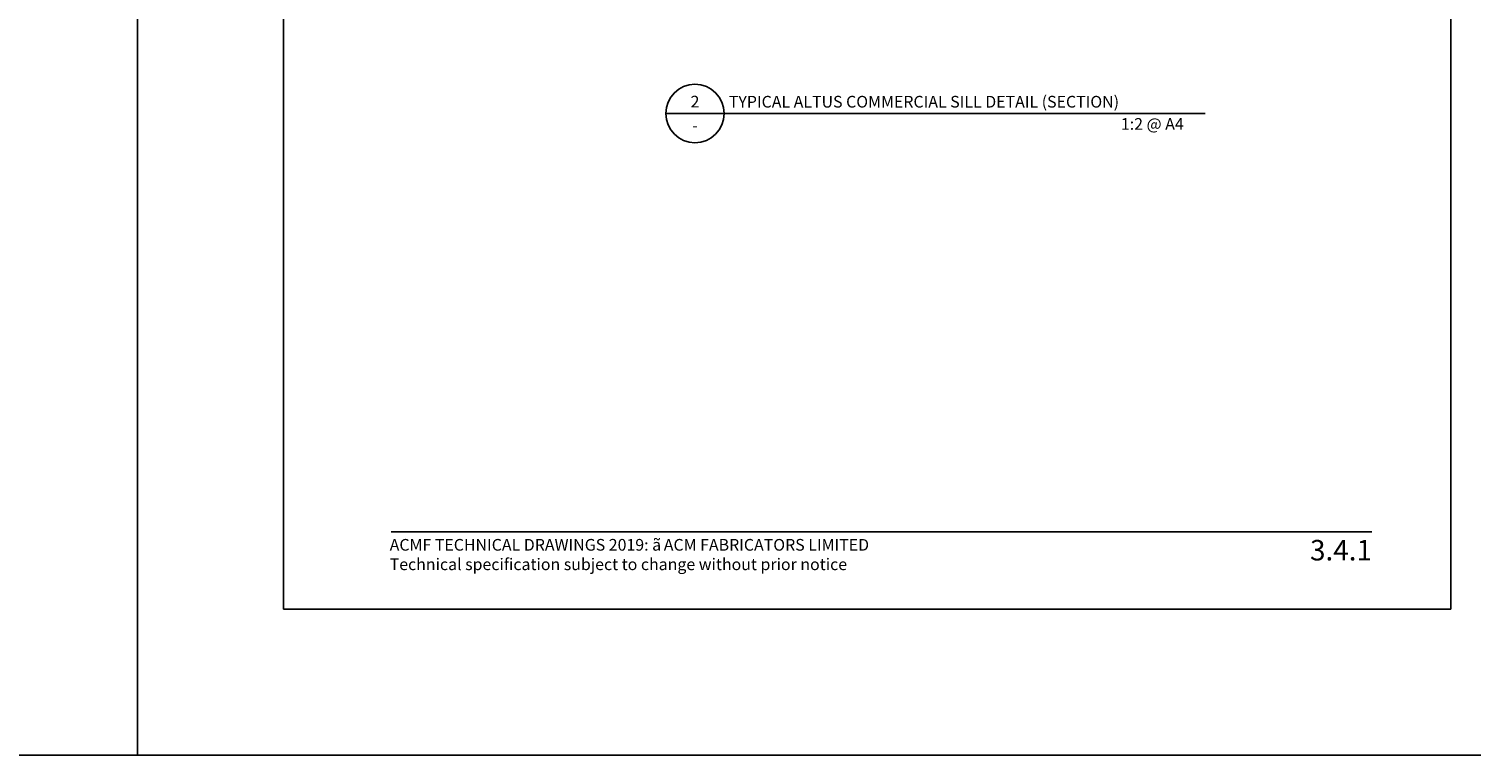
# Model space of a CAD drawing. Units: millimetres. Extents: x -8362 to 4210, y -3209 to 6379.
# Drawn here: x 3151 to 3646, y 2043 to 2292 of the extents above; entities that cross this region are included whole.
import ezdxf
from ezdxf.enums import TextEntityAlignment as Align

# ---------------------------------------------------------------- set-up
doc = ezdxf.new("R2010")
doc.units = ezdxf.units.MM
doc.layers.get('0').update_dxf_attribs({"linetype": 'CONTINUOUS'})
doc.layers.get('Defpoints').update_dxf_attribs({"linetype": 'CONTINUOUS'})
for name, color, linetype in [('000_ANNOTATION', 1, 'CONTINUOUS'), ('000_TEXT', 7, 'CONTINUOUS'), ('00_TITLE BLOCK LINES', 2, 'CONTINUOUS'), ('OUTLINE', 2, 'CONTINUOUS'), ('WHITE', 7, 'CONTINUOUS')]:
    doc.layers.add(name, color=color, linetype=linetype)
doc.styles.add('Arial', font='arial.ttf')
doc.styles.add('ARIAL 2', font='arial.ttf', dxfattribs={"height": 2})
doc.styles.add('ARIAL 2 BOLD', font='arialbd.ttf', dxfattribs={"height": 2})

# ---------------------------------------------------------------- blocks, each defined once
blk = doc.blocks.new('TITE BLOCK')
at = {"layer": '00_TITLE BLOCK LINES'}
blk.add_line((-10, 0), (130, 0), dxfattribs=at)
blk.add_circle((0, 0), 10, dxfattribs=at)
at = {"layer": '000_TEXT', "style": 'ARIAL 2'}
blk.add_attdef('#', text='', height=4, dxfattribs=at).set_placement((0, 0.8), align=Align.BOTTOM_CENTER)
at = {"layer": '000_TEXT', "style": 'ARIAL 2 BOLD'}
blk.add_attdef('TITLE', (11.6, 2.02), '', height=4, dxfattribs=at)
at = {"layer": '000_TEXT', "style": 'ARIAL 2'}
blk.add_attdef('REF', text='', height=4, dxfattribs=at).set_placement((0, -2.13), align=Align.TOP_CENTER)
blk.add_attdef('SCALE', text='', height=4, dxfattribs=at).set_placement((130, -1.59), align=Align.TOP_RIGHT)

msp = doc.modelspace()

# ---------------------------------------------------------------- linework, layer by layer
at = {"layer": '000_ANNOTATION'}
msp.add_lwpolyline([(3275.6, 2119.62), (3611.54, 2119.62)], dxfattribs=at)
at = {"layer": 'Defpoints'}
for points in [[(3188.72, 2043.14), (2688.9, 2043.14), (2688.9, 2716.81), (3188.72, 2716.81)], [(3688.54, 2043.14), (3188.72, 2043.14), (3188.72, 2716.81), (3688.54, 2716.81)], [(3638.54, 2093.14), (3238.72, 2093.14), (3238.72, 2666.81), (3638.54, 2666.81)]]:
    msp.add_lwpolyline(points, close=True, dxfattribs=at)
at = {"layer": 'OUTLINE', "lineweight": -2}
msp.add_line((3509.66, 2262.81), (3554.45, 2262.81), dxfattribs=at)

# ---------------------------------------------------------------- block references
at = {"layer": '000_ANNOTATION'}
ref = msp.add_blockref('TITE BLOCK', (3379.66, 2262.81), dxfattribs=at)
ref.add_attrib('#', '2', dxfattribs={"layer": '000_TEXT', "height": 4, "style": 'ARIAL 2'}).set_placement((3379.66, 2263.61), align=Align.BOTTOM_CENTER)
ref.add_attrib('REF', '-', dxfattribs={"layer": '000_TEXT', "height": 4, "style": 'ARIAL 2'}).set_placement((3379.66, 2260.68), align=Align.TOP_CENTER)
ref.add_attrib('SCALE', '1:2 @ A4', dxfattribs={"layer": '000_TEXT', "height": 4, "style": 'ARIAL 2'}).set_placement((3547.07, 2261.22), align=Align.TOP_RIGHT)
ref.add_attrib('TITLE', 'TYPICAL ALTUS COMMERCIAL SILL DETAIL (SECTION)', (3391.26, 2264.83), dxfattribs={"layer": '000_TEXT', "height": 4, "style": 'ARIAL 2 BOLD'})

# ---------------------------------------------------------------- texts
at = {"style": 'Arial'}
msp.add_attdef('3.4.1', text='1.0', height=7, dxfattribs=at).set_placement((3611.54, 2116.8), align=Align.TOP_RIGHT)
at = {"layer": 'WHITE', "insert": (3275.09, 2117.14), "char_height": 4, "width": 500, "attachment_point": 1, "style": 'Arial'}
msp.add_mtext('ACMF TECHNICAL DRAWINGS 2019: {\\fSymbol|b0|i0|c2|p18;ã\\H0.75x; }ACM FABRICATORS LIMITED\\PTechnical specification subject to change without prior notice', dxfattribs=at)

doc.saveas('drawing.dxf')
